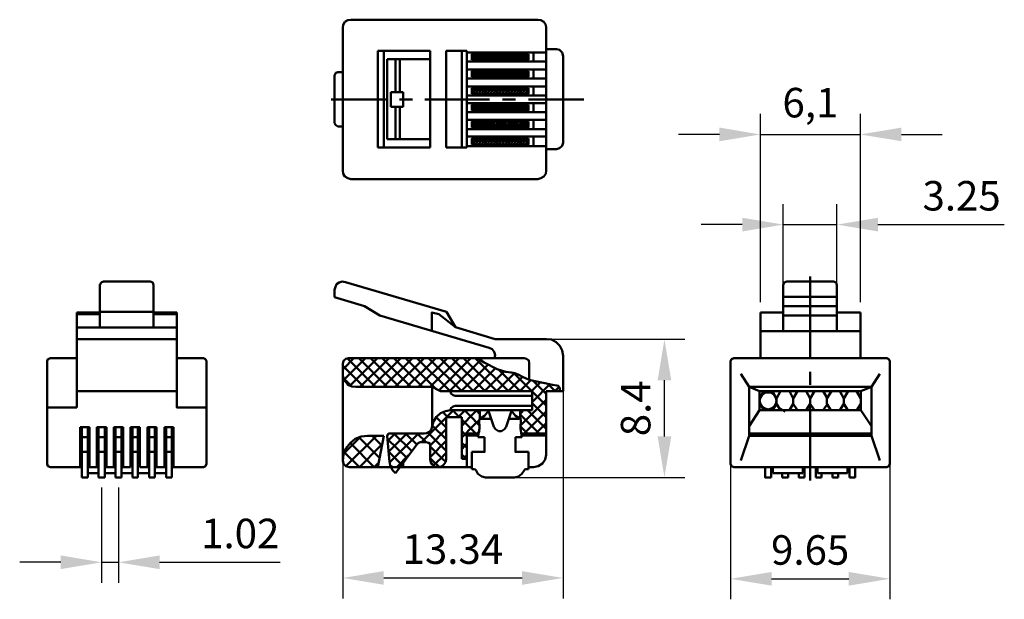
# Model space of a CAD drawing. Units: centimetres. Extents: x 491 to 551.1, y 63.1 to 98.5.
import ezdxf

# ---------------------------------------------------------------- set-up
doc = ezdxf.new("R2010")
doc.units = ezdxf.units.CM
doc.header["$MEASUREMENT"] = 0
doc.layers.add('Основная линия', color=7, linetype='Continuous', lineweight=50)
doc.layers.add('Размеры', color=7, linetype='Continuous')
doc.styles.add('Text 1.8', font='isocpeur.ttf', dxfattribs={"height": 1.8})
doc.styles.add('Text 2.5', font='isocpeur.ttf', dxfattribs={"height": 2.5})
doc.dimstyles.new('Размер 2.5', dxfattribs={"dimtxt": 2.5, "dimasz": 2.5, "dimexe": 1.25, "dimexo": 0.625, "dimtad": 1, "dimtxsty": 'Text 2.5', "dimcen": 2.5, "dimadec": 0, "dimazin": 0, "dimtfac": 1, "dimtmove": 0, "dimatfit": 3, "dimfxl": 1, "dimarcsym": 0})

# ---------------------------------------------------------------- blocks, each defined once
blk = doc.blocks.new('*D21')
at = {"layer": 'Defpoints', "color": 0, "transparency": 16777216}
for p in [(540.849, 85.964), (537.574, 81.56), (540.849, 81.56)]:
    blk.add_point(p, dxfattribs=at)
at = {"layer": 'Размеры', "color": 0, "lineweight": -2, "transparency": 16777216}
for p, q in [((537.574, 82.185), (537.574, 87.214)), ((540.849, 82.185), (540.849, 87.214)), ((535.074, 85.964), (532.574, 85.964)), ((537.574, 85.964), (540.849, 85.964)), ((543.349, 85.964), (551.059, 85.964))]:
    blk.add_line(p, q, dxfattribs=at)
at = {"layer": 'Размеры', "color": 0, "transparency": 16777216}
for points in [[(535.074, 86.381), (535.074, 85.547), (537.574, 85.964)], [(543.349, 86.381), (543.349, 85.547), (540.849, 85.964)]]:
    blk.add_solid(points, dxfattribs=at)
at = {"layer": 'Размеры', "color": 0, "transparency": 16777216, "insert": (548.454, 87.489), "char_height": 1.8, "attachment_point": 5, "style": 'Text 1.8'}
blk.add_mtext('3.25', dxfattribs=at)
blk = doc.blocks.new('*D23')
at = {"layer": 'Defpoints', "color": 0, "transparency": 16777216}
for p in [(542.277, 91.464), (536.176, 80.611), (542.277, 80.611)]:
    blk.add_point(p, dxfattribs=at)
at = {"layer": 'Размеры', "color": 0, "lineweight": -2, "transparency": 16777216}
for p, q in [((536.176, 81.236), (536.176, 92.714)), ((542.277, 81.236), (542.277, 92.714)), ((533.676, 91.464), (531.176, 91.464)), ((536.176, 91.464), (542.277, 91.464)), ((544.777, 91.464), (547.277, 91.464))]:
    blk.add_line(p, q, dxfattribs=at)
at = {"layer": 'Размеры', "color": 0, "transparency": 16777216}
for points in [[(533.676, 91.881), (533.676, 91.048), (536.176, 91.464)], [(544.777, 91.881), (544.777, 91.048), (542.277, 91.464)]]:
    blk.add_solid(points, dxfattribs=at)
at = {"layer": 'Размеры', "color": 0, "transparency": 16777216, "insert": (539.227, 93.169), "char_height": 1.8, "attachment_point": 5, "style": 'Text 1.8'}
blk.add_mtext('6,1', dxfattribs=at)
blk = doc.blocks.new('*D24')
at = {"layer": 'Defpoints', "color": 0, "transparency": 16777216}
for p in [(534.356, 74.5), (544.072, 74.5), (544.072, 64.367)]:
    blk.add_point(p, dxfattribs=at)
at = {"layer": 'Размеры', "color": 0, "lineweight": -2, "transparency": 16777216}
for p, q in [((534.356, 73.875), (534.356, 63.117)), ((544.072, 73.875), (544.072, 63.117)), ((536.856, 64.367), (541.572, 64.367))]:
    blk.add_line(p, q, dxfattribs=at)
at = {"layer": 'Размеры', "color": 0, "transparency": 16777216}
for points in [[(536.856, 64.784), (536.856, 63.951), (534.356, 64.367)], [(541.572, 64.784), (541.572, 63.951), (544.072, 64.367)]]:
    blk.add_solid(points, dxfattribs=at)
at = {"layer": 'Размеры', "color": 0, "transparency": 16777216, "insert": (539.214, 65.892), "char_height": 1.8, "attachment_point": 5, "style": 'Text 1.8'}
blk.add_mtext('9.65', dxfattribs=at)
blk = doc.blocks.new('*D25')
at = {"layer": 'Defpoints', "color": 0, "transparency": 16777216}
for p in [(524.135, 76.888), (510.696, 74.5), (524.135, 64.418)]:
    blk.add_point(p, dxfattribs=at)
at = {"layer": 'Размеры', "color": 0, "lineweight": -2, "transparency": 16777216}
for p, q in [((524.135, 76.263), (524.135, 63.168)), ((510.696, 73.875), (510.696, 63.168)), ((513.196, 64.418), (521.635, 64.418))]:
    blk.add_line(p, q, dxfattribs=at)
at = {"layer": 'Размеры', "color": 0, "transparency": 16777216}
for points in [[(513.196, 64.835), (513.196, 64.001), (510.696, 64.418)], [(521.635, 64.835), (521.635, 64.001), (524.135, 64.418)]]:
    blk.add_solid(points, dxfattribs=at)
at = {"layer": 'Размеры', "color": 0, "transparency": 16777216, "insert": (517.415, 65.943), "char_height": 1.8, "attachment_point": 5, "style": 'Text 1.8'}
blk.add_mtext('13.34', dxfattribs=at)
blk = doc.blocks.new('*D26')
at = {"layer": 'Defpoints', "color": 0, "transparency": 16777216}
for p in [(521.561, 78.976), (530.324, 78.976), (520.282, 70.55)]:
    blk.add_point(p, dxfattribs=at)
at = {"layer": 'Размеры', "color": 0, "lineweight": -2, "transparency": 16777216}
for p, q in [((522.186, 78.976), (531.574, 78.976)), ((530.324, 73.05), (530.324, 76.476)), ((520.907, 70.55), (531.574, 70.55))]:
    blk.add_line(p, q, dxfattribs=at)
at = {"layer": 'Размеры', "color": 0, "transparency": 16777216}
for points in [[(529.908, 76.476), (530.741, 76.476), (530.324, 78.976)], [(529.908, 73.05), (530.741, 73.05), (530.324, 70.55)]]:
    blk.add_solid(points, dxfattribs=at)
at = {"layer": 'Размеры', "color": 0, "transparency": 16777216, "insert": (528.799, 74.763), "char_height": 1.8, "attachment_point": 5, "rotation": 90, "style": 'Text 1.8'}
blk.add_mtext('8.4', dxfattribs=at)
blk = doc.blocks.new('*D27')
at = {"layer": 'Defpoints', "color": 0, "transparency": 16777216}
for p in [(495.988, 70.55), (497.019, 70.55), (497.019, 65.374)]:
    blk.add_point(p, dxfattribs=at)
at = {"layer": 'Размеры', "color": 0, "lineweight": -2, "transparency": 16777216}
for p, q in [((495.988, 69.925), (495.988, 64.124)), ((497.019, 69.925), (497.019, 64.124)), ((493.488, 65.374), (490.988, 65.374)), ((495.988, 65.374), (497.019, 65.374)), ((499.519, 65.374), (506.869, 65.374))]:
    blk.add_line(p, q, dxfattribs=at)
at = {"layer": 'Размеры', "color": 0, "transparency": 16777216}
for points in [[(493.488, 65.79), (493.488, 64.957), (495.988, 65.374)], [(499.519, 65.79), (499.519, 64.957), (497.019, 65.374)]]:
    blk.add_solid(points, dxfattribs=at)
at = {"layer": 'Размеры', "color": 0, "transparency": 16777216, "insert": (504.444, 66.899), "char_height": 1.8, "attachment_point": 5, "style": 'Text 1.8'}
blk.add_mtext('1.02', dxfattribs=at)

msp = doc.modelspace()

# ---------------------------------------------------------------- linework, layer by layer
at = {"layer": 'Основная линия', "color": 7, "linetype": 'Continuous', "true_color": 0x000007}
for points in [[(511.196, 98.46), (511.01, 98.434), (510.83, 98.331), (510.721, 98.145), (510.696, 97.959)], [(510.696, 89.244), (510.696, 97.959)], [(511.196, 98.46), (522.603, 98.46)], [(523.103, 97.959), (523.078, 98.145), (522.974, 98.331), (522.789, 98.434), (522.603, 98.46)], [(523.103, 89.244), (523.103, 97.959)], [(512.836, 90.673), (512.836, 96.562)], [(516.028, 96.562), (512.836, 96.562)], [(513.202, 90.673), (513.202, 96.562)], [(516.028, 90.673), (516.028, 96.562)], [(517.008, 90.673), (517.008, 96.562)], [(518.276, 96.562), (517.008, 96.562)], [(517.957, 90.673), (517.957, 96.562)], [(518.271, 90.673), (518.271, 96.562)], [(523.103, 96.454), (518.276, 96.454)], [(522.025, 96.35), (518.565, 96.35)], [(518.565, 96.294), (518.617, 96.35)], [(518.565, 96.139), (518.617, 96.191), (518.777, 96.35)], [(518.565, 96.005), (518.565, 96.35)], [(518.617, 96.005), (518.777, 96.191), (518.962, 96.35)], [(518.777, 96.005), (518.962, 96.191), (519.143, 96.35)], [(518.962, 96.005), (519.143, 96.191), (519.328, 96.35)], [(519.065, 96.454), (519.065, 96.35)], [(519.143, 96.005), (519.328, 96.191), (519.488, 96.35)], [(519.328, 96.005), (519.488, 96.191), (519.674, 96.35)], [(519.488, 96.005), (519.674, 96.191), (519.86, 96.35)], [(519.674, 96.005), (519.86, 96.191), (520.014, 96.35)], [(519.86, 96.005), (520.045, 96.191), (520.2, 96.35)], [(520.045, 96.005), (520.2, 96.191), (520.386, 96.35)], [(520.2, 96.005), (520.386, 96.191), (520.571, 96.35)], [(520.386, 96.005), (520.571, 96.191), (520.731, 96.35)], [(520.571, 96.005), (520.757, 96.191), (520.917, 96.35)], [(520.757, 96.005), (520.917, 96.191), (521.097, 96.35)], [(520.917, 96.005), (521.097, 96.191), (521.283, 96.35)], [(521.097, 96.005), (521.283, 96.191), (521.443, 96.35)], [(521.283, 96.005), (521.469, 96.191), (521.628, 96.35)], [(521.469, 96.005), (521.628, 96.191), (521.814, 96.35)], [(521.52, 96.454), (521.52, 96.35)], [(521.628, 96.005), (521.814, 96.191), (521.995, 96.35)], [(521.814, 96.005), (521.995, 96.191), (522.025, 96.216)], [(522.025, 96.005), (522.025, 96.35)], [(522.34, 95.902), (522.34, 96.454)], [(523.738, 96.665), (523.103, 96.665)], [(524.135, 96.242), (524.083, 96.454), (523.923, 96.613), (523.738, 96.665)], [(524.135, 90.961), (524.135, 96.242)], [(513.413, 91.173), (513.413, 96.056)], [(516.028, 96.056), (513.413, 96.056)], [(513.919, 94.05), (513.919, 96.056)], [(514.182, 94.05), (514.182, 96.056)], [(523.103, 95.902), (518.276, 95.902)], [(522.025, 96.005), (518.565, 96.005)], [(519.065, 96.005), (519.065, 95.902)], [(521.52, 96.005), (521.52, 95.902)], [(521.995, 96.005), (522.025, 96.031)], [(510.696, 95.267), (510.407, 95.267), (510.273, 95.211), (510.195, 95.056)], [(510.195, 92.153), (510.195, 95.082)], [(523.103, 95.422), (518.271, 95.422)], [(518.565, 95.267), (518.617, 95.319)], [(518.565, 95.108), (518.617, 95.159), (518.777, 95.319)], [(522.025, 95.319), (518.565, 95.319)], [(518.565, 94.974), (518.565, 95.319)], [(522.025, 94.974), (518.565, 94.974)], [(518.617, 94.974), (518.777, 95.159), (518.962, 95.319)], [(518.777, 94.974), (518.962, 95.159), (519.143, 95.319)], [(518.962, 94.974), (519.143, 95.159), (519.328, 95.319)], [(519.065, 95.422), (519.065, 95.319)], [(519.065, 94.974), (519.065, 94.87)], [(519.143, 94.974), (519.328, 95.159), (519.488, 95.319)], [(519.328, 94.974), (519.488, 95.159), (519.674, 95.319)], [(519.488, 94.974), (519.674, 95.159), (519.86, 95.319)], [(519.674, 94.974), (519.86, 95.159), (520.014, 95.319)], [(519.86, 94.974), (520.045, 95.159), (520.2, 95.319)], [(520.045, 94.974), (520.2, 95.159), (520.386, 95.319)], [(520.2, 94.974), (520.386, 95.159), (520.571, 95.319)], [(520.386, 94.974), (520.571, 95.159), (520.731, 95.319)], [(520.571, 94.974), (520.757, 95.159), (520.912, 95.319)], [(520.757, 94.974), (520.912, 95.159), (521.097, 95.319)], [(520.912, 94.974), (521.097, 95.159), (521.283, 95.319)], [(521.097, 94.974), (521.283, 95.159), (521.443, 95.319)], [(521.283, 94.974), (521.469, 95.159), (521.628, 95.319)], [(521.469, 94.974), (521.628, 95.159), (521.814, 95.319)], [(521.52, 95.422), (521.52, 95.319)], [(521.52, 94.974), (521.52, 94.87)], [(521.628, 94.974), (521.814, 95.159), (521.995, 95.319)], [(521.814, 94.974), (521.995, 95.159), (522.025, 95.185)], [(521.995, 94.974), (522.025, 95.004)], [(522.025, 94.974), (522.025, 95.319)], [(522.34, 94.87), (522.34, 95.422)], [(523.103, 94.87), (518.271, 94.87)], [(523.103, 94.396), (518.271, 94.396)], [(519.065, 94.396), (519.065, 94.288)], [(521.52, 94.396), (521.52, 94.288)], [(522.34, 93.839), (522.34, 94.396)], [(513.413, 93.153), (513.413, 94.05)], [(514.393, 94.05), (513.625, 94.05)], [(513.625, 93.153), (513.625, 94.05)], [(514.393, 93.153), (514.393, 94.05)], [(523.103, 93.839), (518.271, 93.839)], [(522.025, 94.288), (518.565, 94.288)], [(518.565, 94.236), (518.617, 94.288)], [(518.565, 94.076), (518.617, 94.133), (518.777, 94.288)], [(518.565, 93.947), (518.565, 94.288)], [(522.025, 93.947), (518.565, 93.947)], [(518.617, 93.947), (518.777, 94.133), (518.962, 94.288)], [(518.777, 93.947), (518.962, 94.133), (519.143, 94.288)], [(518.962, 93.947), (519.143, 94.133), (519.328, 94.288)], [(519.065, 93.947), (519.065, 93.839)], [(519.143, 93.947), (519.328, 94.133), (519.488, 94.288)], [(519.328, 93.947), (519.488, 94.133), (519.674, 94.288)], [(519.488, 93.947), (519.674, 94.133), (519.86, 94.288)], [(519.674, 93.947), (519.86, 94.133), (520.014, 94.288)], [(519.86, 93.947), (520.045, 94.133), (520.2, 94.288)], [(520.045, 93.947), (520.2, 94.133), (520.386, 94.288)], [(520.2, 93.947), (520.386, 94.133), (520.571, 94.288)], [(520.386, 93.947), (520.571, 94.133), (520.731, 94.288)], [(520.571, 93.947), (520.757, 94.133), (520.912, 94.288)], [(520.757, 93.947), (520.912, 94.133), (521.097, 94.288)], [(520.912, 93.947), (521.097, 94.133), (521.283, 94.288)], [(521.097, 93.947), (521.283, 94.133), (521.443, 94.288)], [(521.283, 93.947), (521.469, 94.133), (521.628, 94.288)], [(521.469, 93.947), (521.628, 94.133), (521.814, 94.288)], [(521.52, 93.947), (521.52, 93.839)], [(521.628, 93.947), (521.814, 94.133), (521.995, 94.288)], [(521.814, 93.947), (521.995, 94.133), (522.025, 94.159)], [(521.995, 93.947), (522.025, 93.973)], [(522.025, 93.947), (522.025, 94.288)], [(513.362, 93.602), (509.984, 93.602)], [(514.393, 93.153), (513.625, 93.153)], [(513.919, 91.173), (513.919, 93.153)], [(514.945, 93.602), (514.156, 93.602)], [(514.182, 91.173), (514.182, 93.153)], [(519.648, 93.602), (515.713, 93.602)], [(523.103, 93.365), (518.271, 93.365)], [(518.565, 92.916), (518.565, 93.261)], [(518.565, 93.23), (518.617, 93.261)], [(518.565, 93.05), (518.617, 93.102), (518.777, 93.261)], [(522.025, 93.261), (518.565, 93.261)], [(518.617, 92.916), (518.777, 93.102), (518.962, 93.261)], [(518.777, 92.916), (518.962, 93.102), (519.143, 93.261)], [(518.962, 92.916), (519.143, 93.102), (519.328, 93.261)], [(519.065, 93.365), (519.065, 93.261)], [(519.143, 92.916), (519.328, 93.102), (519.488, 93.261)], [(519.328, 92.916), (519.488, 93.102), (519.674, 93.261)], [(519.488, 92.916), (519.674, 93.102), (519.86, 93.261)], [(519.674, 92.916), (519.86, 93.102), (520.014, 93.261)], [(519.86, 92.916), (520.045, 93.102), (520.2, 93.261)], [(520.045, 92.916), (520.2, 93.102), (520.386, 93.261)], [(520.2, 92.916), (520.386, 93.102), (520.571, 93.261)], [(520.386, 92.916), (520.571, 93.102), (520.731, 93.261)], [(521.231, 93.602), (520.437, 93.602)], [(520.571, 92.916), (520.757, 93.102), (520.912, 93.261)], [(520.757, 92.916), (520.912, 93.102), (521.097, 93.261)], [(520.912, 92.916), (521.097, 93.102), (521.283, 93.261)], [(521.097, 92.916), (521.283, 93.102), (521.443, 93.261)], [(521.283, 92.916), (521.469, 93.102), (521.628, 93.261)], [(521.469, 92.916), (521.628, 93.102), (521.814, 93.261)], [(521.52, 93.365), (521.52, 93.261)], [(521.628, 92.916), (521.814, 93.102), (521.995, 93.261)], [(521.814, 92.916), (521.995, 93.102), (522.025, 93.127)], [(525.403, 93.602), (522.025, 93.602)], [(522.025, 92.916), (522.025, 93.261)], [(522.34, 92.813), (522.34, 93.365)], [(523.103, 92.813), (518.271, 92.813)], [(522.025, 92.916), (518.565, 92.916)], [(519.065, 92.916), (519.065, 92.813)], [(521.52, 92.916), (521.52, 92.813)], [(521.995, 92.916), (522.025, 92.967)], [(510.195, 92.153), (510.273, 92.019), (510.407, 91.941)], [(510.696, 91.941), (510.407, 91.941)], [(523.103, 92.364), (518.271, 92.364)], [(522.025, 92.256), (518.565, 92.256)], [(518.565, 92.204), (518.617, 92.256)], [(518.565, 92.019), (518.617, 92.07), (518.777, 92.256)], [(518.565, 91.884), (518.565, 92.256)], [(518.617, 91.884), (518.777, 92.07), (518.962, 92.256)], [(518.777, 91.884), (518.962, 92.07), (519.143, 92.256)], [(518.962, 91.884), (519.143, 92.07), (519.328, 92.256)], [(519.065, 92.256), (519.065, 92.364)], [(519.143, 91.884), (519.328, 92.07), (519.488, 92.256)], [(519.328, 91.884), (519.488, 92.07), (519.674, 92.256)], [(519.488, 91.884), (519.674, 92.07), (519.86, 92.256)], [(519.674, 91.884), (519.86, 92.07), (520.014, 92.256)], [(519.86, 91.884), (520.045, 92.07), (520.2, 92.256)], [(520.045, 91.884), (520.2, 92.07), (520.386, 92.256)], [(520.2, 91.884), (520.386, 92.07), (520.571, 92.256)], [(520.386, 91.884), (520.571, 92.07), (520.731, 92.256)], [(520.571, 91.884), (520.757, 92.07), (520.912, 92.256)], [(520.757, 91.884), (520.912, 92.07), (521.097, 92.256)], [(520.912, 91.884), (521.097, 92.07), (521.283, 92.256)], [(521.097, 91.884), (521.283, 92.07), (521.443, 92.256)], [(521.283, 91.884), (521.469, 92.07), (521.628, 92.256)], [(521.469, 91.884), (521.628, 92.07), (521.814, 92.256)], [(521.52, 92.256), (521.52, 92.364)], [(521.628, 91.884), (521.814, 92.07), (521.995, 92.256)], [(521.814, 91.884), (521.995, 92.07), (522.025, 92.096)], [(521.995, 91.884), (522.025, 91.941)], [(522.025, 91.884), (522.025, 92.256)], [(522.34, 91.781), (522.34, 92.364)], [(523.103, 91.781), (518.271, 91.781)], [(523.103, 91.333), (518.271, 91.333)], [(522.025, 91.884), (518.565, 91.884)], [(519.065, 91.781), (519.065, 91.884)], [(519.065, 91.224), (519.065, 91.333)], [(521.52, 91.781), (521.52, 91.884)], [(521.52, 91.224), (521.52, 91.333)], [(522.34, 90.75), (522.34, 91.333)], [(516.028, 91.173), (513.413, 91.173)], [(523.103, 90.75), (518.271, 90.75)], [(522.025, 91.224), (518.565, 91.224)], [(518.565, 91.173), (518.617, 91.224)], [(518.565, 90.987), (518.617, 91.044), (518.777, 91.224)], [(518.565, 90.858), (518.565, 91.224)], [(522.025, 90.858), (518.565, 90.858)], [(518.617, 90.858), (518.777, 91.044), (518.962, 91.224)], [(518.777, 90.858), (518.962, 91.044), (519.143, 91.224)], [(518.962, 90.858), (519.143, 91.044), (519.328, 91.224)], [(519.065, 90.75), (519.065, 90.858)], [(519.143, 90.858), (519.328, 91.044), (519.488, 91.224)], [(519.328, 90.858), (519.488, 91.044), (519.674, 91.224)], [(519.488, 90.858), (519.674, 91.044), (519.86, 91.224)], [(519.674, 90.858), (519.86, 91.044), (520.014, 91.224)], [(519.86, 90.858), (520.045, 91.044), (520.2, 91.224)], [(520.045, 90.858), (520.2, 91.044), (520.386, 91.224)], [(520.2, 90.858), (520.386, 91.044), (520.571, 91.224)], [(520.386, 90.858), (520.571, 91.044), (520.731, 91.224)], [(520.571, 90.858), (520.757, 91.044), (520.912, 91.224)], [(520.757, 90.858), (520.912, 91.044), (521.097, 91.224)], [(520.912, 90.858), (521.097, 91.044), (521.283, 91.224)], [(521.097, 90.858), (521.283, 91.044), (521.443, 91.224)], [(521.283, 90.858), (521.469, 91.044), (521.628, 91.224)], [(521.469, 90.858), (521.628, 91.044), (521.814, 91.224)], [(521.52, 90.75), (521.52, 90.858)], [(521.628, 90.858), (521.814, 91.044), (521.995, 91.224)], [(521.814, 90.858), (521.995, 91.044), (522.025, 91.07)], [(521.995, 90.858), (522.025, 90.91)], [(522.025, 90.858), (522.025, 91.224)], [(523.738, 90.564), (523.923, 90.621), (524.083, 90.776), (524.135, 90.961)], [(516.028, 90.673), (512.836, 90.673)], [(518.271, 90.673), (517.008, 90.673)], [(523.738, 90.564), (523.103, 90.564)], [(510.696, 89.27), (510.721, 89.064), (510.83, 88.904), (511.01, 88.795), (511.196, 88.744)], [(522.603, 88.744), (522.789, 88.795), (522.974, 88.904), (523.078, 89.064), (523.103, 89.27)], [(511.196, 88.744), (522.603, 88.744)], [(498.974, 82.488), (496.096, 82.488), (495.962, 82.432), (495.885, 82.277)], [(495.885, 82.303), (495.885, 79.688)], [(499.159, 82.277), (499.103, 82.432), (498.948, 82.488)], [(499.159, 82.303), (499.159, 79.688)], [(510.855, 82.463), (510.67, 82.488), (510.484, 82.432), (510.324, 82.329), (510.247, 82.169), (510.195, 81.983)], [(517.033, 80.637), (510.855, 82.463)], [(537.785, 82.488), (537.625, 82.432), (537.574, 82.277)], [(537.574, 82.303), (537.574, 79.477)], [(540.663, 82.488), (537.785, 82.488)], [(539.214, 82.803), (539.214, 77.759)], [(539.214, 82.803), (539.214, 77.759)], [(540.849, 82.277), (540.797, 82.432), (540.637, 82.488)], [(540.849, 82.303), (540.849, 79.477)], [(510.195, 81.983), (510.195, 81.534)], [(512.965, 80.426), (512.016, 80.983), (510.195, 81.534)], [(540.849, 81.56), (537.574, 81.56)], [(494.482, 80.611), (494.482, 74.804)], [(495.885, 80.611), (494.482, 80.611)], [(495.885, 80.508), (494.482, 80.508)], [(499.159, 80.637), (495.885, 80.637)], [(499.159, 80.611), (500.583, 80.611)], [(499.159, 80.508), (500.583, 80.508)], [(502.377, 74.804), (500.583, 74.804), (500.583, 80.611)], [(516.559, 80.508), (516.136, 80.611), (516.136, 79.477)], [(516.559, 80.508), (517.585, 79.714)], [(517.585, 79.714), (517.033, 80.637)], [(536.176, 80.611), (536.176, 77.811)], [(537.574, 80.611), (536.176, 80.611)], [(540.849, 80.983), (537.574, 80.983)], [(542.277, 80.611), (540.849, 80.611)], [(542.277, 80.611), (542.277, 77.811)], [(519.622, 78.445), (512.965, 80.426)], [(537.574, 80.426), (540.849, 80.426)], [(500.583, 79.688), (494.482, 79.688)], [(519.988, 78.976), (517.585, 79.714)], [(542.277, 79.477), (536.176, 79.477)], [(500.583, 78.976), (494.482, 78.976)], [(519.988, 78.976), (523.134, 78.976)], [(524.135, 77.971), (524.083, 78.291), (523.949, 78.579), (523.712, 78.791), (523.423, 78.951), (523.103, 78.976)], [(519.963, 77.811), (519.988, 78.022), (519.937, 78.208), (519.803, 78.368), (519.622, 78.445)], [(492.873, 77.811), (492.713, 77.759), (492.662, 77.631)], [(492.662, 77.631), (492.662, 71.37)], [(494.482, 77.811), (492.873, 77.811)], [(502.192, 77.811), (500.583, 77.811)], [(502.377, 77.631), (502.326, 77.759), (502.192, 77.811)], [(502.377, 77.631), (502.377, 71.37)], [(511.041, 77.811), (510.881, 77.785), (510.747, 77.656), (510.696, 77.471)], [(510.721, 77.151), (511.381, 77.811)], [(510.773, 76.491), (512.093, 77.811)], [(512.702, 76.073), (510.959, 77.811)], [(511.041, 77.811), (521.783, 77.811)], [(511.144, 76.15), (512.81, 77.811)], [(513.413, 76.073), (511.67, 77.811)], [(511.753, 76.073), (513.522, 77.811)], [(514.13, 76.073), (512.387, 77.811)], [(512.464, 76.073), (514.233, 77.811)], [(514.842, 76.073), (513.099, 77.811)], [(513.176, 76.073), (514.945, 77.811)], [(515.553, 76.073), (513.81, 77.811)], [(513.893, 76.073), (515.662, 77.811)], [(516.399, 75.939), (514.522, 77.811)], [(514.605, 76.068), (516.373, 77.811)], [(517.245, 75.805), (515.213, 77.811)], [(515.316, 76.068), (517.085, 77.811)], [(517.957, 75.805), (515.925, 77.811)], [(516.028, 76.068), (517.797, 77.811)], [(516.611, 75.913), (518.514, 77.811)], [(518.668, 75.805), (516.636, 77.811)], [(517.219, 75.805), (519.225, 77.811)], [(519.385, 75.805), (517.348, 77.811)], [(520.097, 75.805), (518.065, 77.811)], [(520.808, 75.805), (518.777, 77.811)], [(520.123, 77.151), (519.328, 77.548), (519.117, 77.682), (518.962, 77.811)], [(522.077, 77.522), (522.051, 77.682), (521.917, 77.785), (521.757, 77.811)], [(522.077, 76.465), (522.077, 77.522)], [(524.135, 77.971), (524.135, 75.805), (523.923, 75.805)], [(534.567, 77.811), (534.407, 77.759), (534.356, 77.631)], [(534.356, 77.631), (534.356, 71.37)], [(534.567, 77.811), (543.886, 77.811)], [(544.072, 77.631), (544.015, 77.759), (543.886, 77.811)], [(544.072, 77.631), (544.072, 71.37)], [(510.696, 77.393), (510.696, 77.471), (510.696, 77.419)], [(510.696, 71.581), (510.696, 77.419)], [(511.99, 76.073), (510.696, 77.362)], [(517.931, 75.805), (519.54, 77.419)], [(518.642, 75.805), (520.014, 77.208)], [(519.354, 75.805), (520.571, 77.022)], [(520.071, 75.805), (521.18, 76.914)], [(521.206, 76.914), (520.968, 76.939), (520.649, 76.996), (520.123, 77.151)], [(521.52, 75.805), (520.2, 77.125)], [(522.232, 75.805), (521.097, 76.939)], [(521.654, 76.676), (521.443, 76.811), (521.206, 76.914)], [(539.214, 76.996), (539.214, 76.202)], [(539.214, 76.996), (539.214, 76.202)], [(510.696, 76.862), (510.721, 76.625), (510.855, 76.388), (511.01, 76.202), (511.252, 76.099), (511.516, 76.073)], [(511.252, 76.099), (510.721, 76.625)], [(520.783, 75.805), (521.654, 76.676)], [(521.494, 75.805), (522.154, 76.465)], [(523.134, 76.279), (522.34, 76.439), (522.077, 76.491), (521.654, 76.676)], [(522.206, 75.805), (522.763, 76.362)], [(523.103, 75.65), (522.314, 76.439)], [(535.49, 76.073), (534.985, 76.862)], [(542.963, 76.073), (543.463, 76.862)], [(494.482, 75.805), (500.583, 75.805)], [(511.49, 76.068), (516.162, 76.068)], [(516.162, 76.073), (516.662, 75.805)], [(516.162, 76.068), (516.162, 73.613)], [(516.662, 75.805), (522.263, 75.805)], [(517.271, 75.805), (517.297, 75.676), (517.431, 75.568), (517.56, 75.516)], [(522.263, 75.145), (523.346, 76.254)], [(522.263, 74.645), (522.263, 75.805)], [(523.103, 74.933), (522.263, 75.779)], [(523.103, 73.221), (523.103, 75.805)], [(523.103, 75.805), (523.923, 75.805)], [(523.134, 76.279), (523.5, 76.202)], [(523.66, 75.805), (523.186, 76.279)], [(523.923, 75.805), (523.949, 75.939), (523.923, 76.042), (523.846, 76.125), (523.763, 76.15), (523.5, 76.202)], [(523.634, 75.805), (523.897, 76.073)], [(542.963, 76.073), (535.49, 76.073)], [(536.125, 75.805), (535.49, 76.073)], [(535.49, 76.068), (535.49, 73.087)], [(542.303, 75.805), (536.125, 75.805)], [(536.125, 75.356), (536.388, 75.805)], [(536.125, 75.779), (536.125, 74.645), (536.125, 75.805)], [(536.388, 75.805), (536.914, 75.805)], [(537.414, 75.805), (537.151, 75.356), (536.914, 75.805)], [(537.945, 75.805), (538.182, 75.356)], [(538.182, 75.356), (538.445, 75.805)], [(538.977, 75.805), (539.214, 75.356)], [(539.214, 75.356), (539.477, 75.805)], [(540.003, 75.805), (540.266, 75.356)], [(540.24, 75.356), (540.508, 75.805)], [(541.034, 75.805), (541.271, 75.356)], [(541.271, 75.356), (541.534, 75.805)], [(542.035, 75.805), (542.303, 75.356)], [(542.303, 75.805), (542.963, 76.073)], [(542.303, 75.779), (542.303, 74.645), (542.303, 75.805)], [(542.963, 76.068), (542.963, 73.087)], [(517.56, 75.516), (522.263, 75.516)], [(521.52, 73.696), (523.103, 75.279)], [(537.151, 75.356), (537.151, 75.042)], [(538.182, 75.356), (538.182, 75.042)], [(539.214, 75.408), (539.214, 70.369)], [(539.214, 75.408), (539.214, 70.369)], [(539.214, 75.356), (539.214, 75.042)], [(540.24, 75.356), (540.24, 75.042)], [(541.034, 74.645), (541.271, 75.042), (541.271, 75.356)], [(494.482, 74.804), (492.662, 74.804)], [(517.271, 74.645), (516.956, 74.593), (516.662, 74.459), (516.425, 74.248), (516.239, 73.959), (516.162, 73.67)], [(517.085, 74.222), (516.796, 74.541)], [(517.033, 74.222), (517.456, 74.645)], [(517.56, 74.908), (517.431, 74.882), (517.297, 74.779), (517.271, 74.619)], [(519.065, 74.645), (517.271, 74.645)], [(517.797, 74.222), (517.405, 74.645)], [(517.56, 74.908), (522.263, 74.908)], [(517.745, 74.222), (518.168, 74.645)], [(518.88, 74.645), (518.457, 74.222), (517.957, 73.696)], [(519.065, 73.696), (518.405, 74.356), (518.116, 74.645)], [(519.065, 74.407), (518.828, 74.645)], [(519.014, 74.093), (519.354, 74.299), (519.597, 74.619)], [(521.52, 74.645), (519.065, 74.645)], [(519.065, 74.093), (519.065, 74.619)], [(519.597, 74.619), (519.911, 73.639)], [(520.994, 74.619), (520.674, 73.639)], [(520.994, 74.619), (521.231, 74.299), (521.577, 74.093)], [(521.52, 74.093), (521.52, 74.645)], [(522.263, 74.645), (521.52, 74.645)], [(521.52, 74.407), (521.732, 74.645)], [(521.757, 73.221), (523.103, 74.567)], [(523.103, 73.51), (521.969, 74.645)], [(523.103, 74.222), (522.263, 75.067)], [(536.125, 74.645), (535.49, 73.67)], [(536.388, 74.645), (536.125, 75.042)], [(542.303, 74.645), (536.125, 74.645)], [(536.914, 74.645), (537.151, 75.042), (537.414, 74.645)], [(537.362, 74.753), (537.682, 74.567)], [(538.182, 75.042), (537.945, 74.645)], [(538.445, 74.645), (538.182, 75.042)], [(538.977, 74.645), (539.214, 75.042), (539.477, 74.645)], [(540.266, 75.042), (540.003, 74.645)], [(540.477, 74.645), (540.24, 75.042)], [(541.509, 74.645), (541.271, 75.042)], [(542.303, 75.042), (542.066, 74.645)], [(542.303, 74.645), (542.963, 73.67)], [(515.502, 72.69), (517.008, 74.196)], [(517.008, 73.587), (516.399, 74.222)], [(517.008, 74.222), (517.008, 71.659)], [(517.957, 74.222), (517.008, 74.222)], [(517.957, 71.69), (517.957, 74.222)], [(518.777, 73.273), (517.957, 74.088)], [(518.668, 73.722), (519.065, 74.088)], [(518.931, 73.01), (519.04, 73.536), (519.014, 74.088)], [(519.751, 74.119), (519.117, 74.119)], [(520.834, 74.119), (521.469, 74.119)], [(522.686, 73.221), (521.52, 74.382)], [(521.572, 74.088), (521.546, 73.536), (521.628, 73.01)], [(494.668, 73.613), (494.668, 71.184)], [(494.668, 73.613), (495.25, 73.613)], [(494.776, 73.613), (494.776, 70.55)], [(495.142, 73.613), (495.142, 70.55)], [(495.25, 73.613), (495.25, 71.184)], [(495.699, 73.613), (495.699, 71.184)], [(495.699, 73.613), (496.282, 73.613)], [(495.802, 73.613), (495.802, 70.55)], [(496.173, 73.613), (496.173, 70.55)], [(496.282, 73.613), (496.282, 71.184)], [(496.73, 73.613), (496.73, 71.184)], [(496.73, 73.613), (497.308, 73.613)], [(496.834, 73.613), (496.834, 70.55)], [(497.205, 73.613), (497.205, 70.55)], [(497.308, 73.613), (497.308, 71.184)], [(497.757, 73.613), (497.757, 71.184)], [(498.314, 73.613), (497.757, 73.613)], [(497.865, 73.613), (497.865, 70.55)], [(498.205, 73.613), (498.205, 70.55)], [(498.314, 73.613), (498.314, 71.184)], [(498.788, 73.613), (498.788, 71.184)], [(499.34, 73.613), (498.788, 73.613)], [(498.891, 73.613), (498.891, 70.55)], [(499.237, 73.613), (499.237, 70.55)], [(499.34, 73.613), (499.34, 71.184)], [(499.819, 73.613), (499.819, 71.184)], [(500.371, 73.613), (499.819, 73.613)], [(499.923, 73.613), (499.923, 70.55)], [(500.268, 73.613), (500.268, 70.55)], [(500.371, 73.613), (500.371, 71.184)], [(515.662, 73.221), (515.816, 73.247), (516.002, 73.35), (516.11, 73.484), (516.162, 73.67)], [(516.028, 72.504), (517.008, 73.484)], [(517.008, 72.876), (516.162, 73.722)], [(517.957, 72.979), (518.668, 73.722)], [(518.276, 73.061), (517.957, 73.376)], [(518.88, 73.221), (519.065, 73.376)], [(519.911, 73.639), (520.014, 73.484), (520.2, 73.376), (520.386, 73.376), (520.571, 73.484), (520.674, 73.639)], [(521.969, 73.221), (521.52, 73.67)], [(522.474, 73.221), (523.103, 73.85)], [(494.776, 73.01), (495.142, 73.01)], [(495.802, 73.01), (496.173, 73.01)], [(496.834, 73.01), (497.205, 73.01)], [(498.205, 73.01), (497.865, 73.01)], [(499.237, 73.01), (498.891, 73.01)], [(500.268, 73.01), (499.923, 73.01)], [(512.227, 73.087), (511.83, 73.036), (511.464, 72.902), (511.144, 72.639), (510.881, 72.319), (510.747, 71.953), (510.696, 71.556)], [(510.747, 71.978), (511.804, 73.036)], [(510.881, 71.241), (512.753, 73.087)], [(512.939, 71.741), (511.67, 73.01)], [(513.202, 73.087), (512.201, 73.087)], [(513.099, 72.479), (512.939, 72.639), (512.49, 73.087)], [(513.202, 73.087), (512.836, 71.184)], [(515.662, 73.221), (513.496, 73.221), (513.413, 73.087)], [(513.413, 73.087), (513.547, 71.504)], [(514.605, 71.741), (513.413, 72.902)], [(513.444, 72.773), (513.893, 73.221)], [(513.496, 72.113), (514.605, 73.221)], [(513.547, 71.452), (515.316, 73.221)], [(514.893, 72.164), (513.81, 73.221)], [(515.213, 72.561), (514.522, 73.221)], [(515.45, 72.69), (515.316, 72.664), (515.213, 72.561)], [(515.791, 72.69), (515.239, 73.221)], [(515.816, 72.69), (515.45, 72.69)], [(516.028, 72.587), (515.925, 72.664), (515.791, 72.69)], [(517.008, 72.164), (515.899, 73.273)], [(516.028, 71.793), (517.008, 72.773)], [(518.271, 71.184), (518.271, 73.221)], [(518.271, 73.221), (518.988, 73.221)], [(518.271, 73.113), (518.988, 73.113)], [(519.354, 73.01), (519.354, 72.107), (518.565, 72.107)], [(518.802, 73.221), (518.777, 73.273)], [(519.354, 73.01), (518.931, 73.01)], [(521.231, 73.01), (521.628, 73.01)], [(522.025, 72.107), (521.231, 72.107), (521.231, 73.01)], [(521.572, 73.221), (523.103, 73.221)], [(521.603, 73.113), (523.103, 73.113)], [(523.103, 71.927), (523.103, 73.221)], [(535.49, 73.087), (534.985, 71.581)], [(542.963, 73.221), (535.49, 73.221)], [(542.963, 73.087), (535.49, 73.087)], [(536.465, 73.221), (536.465, 73.087)], [(536.94, 73.087), (536.94, 73.221)], [(541.483, 73.087), (541.483, 73.221)], [(541.957, 73.221), (541.957, 73.087)], [(542.963, 73.087), (543.463, 71.581)], [(494.776, 72.479), (494.668, 72.479)], [(494.776, 72.107), (495.142, 72.107)], [(495.25, 72.479), (495.142, 72.479)], [(495.802, 72.479), (495.699, 72.479)], [(495.802, 72.107), (496.173, 72.107)], [(496.282, 72.479), (496.173, 72.479)], [(496.834, 72.479), (496.73, 72.479)], [(496.834, 72.107), (497.205, 72.107)], [(497.308, 72.479), (497.205, 72.479)], [(497.757, 72.479), (497.865, 72.479)], [(498.205, 72.107), (497.865, 72.107)], [(498.205, 72.479), (498.314, 72.479)], [(498.788, 72.479), (498.891, 72.479)], [(499.237, 72.107), (498.891, 72.107)], [(499.237, 72.479), (499.34, 72.479)], [(499.819, 72.479), (499.923, 72.479)], [(500.268, 72.107), (499.923, 72.107)], [(500.268, 72.479), (500.371, 72.479)], [(511.727, 71.184), (510.773, 72.107)], [(512.887, 71.447), (512.624, 71.184), (511.144, 72.664)], [(511.727, 71.184), (512.965, 72.427), (513.099, 72.561)], [(514.285, 71.344), (513.496, 72.138)], [(513.919, 70.818), (515.213, 72.561)], [(516.028, 71.659), (516.028, 72.587)], [(516.796, 71.659), (516.028, 72.427)], [(518.276, 72.35), (517.957, 72.664)], [(517.957, 72.267), (518.276, 72.613)], [(518.565, 71.055), (518.565, 72.107)], [(522.025, 71.055), (522.025, 72.107)], [(510.696, 71.581), (510.747, 71.37), (510.881, 71.241), (511.093, 71.184)], [(510.696, 71.581), (510.696, 71.556)], [(513.547, 71.53), (513.599, 71.267), (513.733, 70.999), (513.919, 70.818)], [(513.996, 71.184), (514.708, 71.901)], [(516.533, 71.241), (516.085, 71.659), (516.028, 71.715)], [(516.028, 71.69), (516.054, 71.504), (516.162, 71.344), (516.322, 71.21), (516.533, 71.184), (516.714, 71.21), (516.874, 71.344), (516.982, 71.504), (517.008, 71.69)], [(516.239, 71.293), (516.533, 71.581)], [(516.533, 71.581), (516.636, 71.659)], [(516.636, 71.659), (517.008, 72.056)], [(516.982, 71.504), (516.796, 71.659)], [(518.22, 71.69), (517.957, 71.953)], [(518.271, 71.69), (517.957, 71.69)], [(518.065, 71.69), (518.276, 71.901)], [(522.34, 71.184), (522.629, 71.241), (522.892, 71.396), (523.052, 71.633), (523.103, 71.927)], [(492.662, 71.37), (492.713, 71.241), (492.873, 71.184)], [(494.776, 71.184), (492.873, 71.184)], [(495.802, 71.184), (495.142, 71.184)], [(496.834, 71.184), (496.173, 71.184)], [(497.757, 71.184), (497.205, 71.184)], [(498.891, 71.184), (498.314, 71.184)], [(499.923, 71.184), (499.237, 71.184)], [(502.192, 71.184), (500.268, 71.184)], [(502.192, 71.184), (502.326, 71.241), (502.377, 71.37)], [(511.093, 71.184), (512.836, 71.184)], [(512.836, 71.184), (518.565, 71.184)], [(513.733, 71.184), (513.573, 71.318)], [(514.393, 71.478), (514.393, 71.184)], [(516.559, 71.184), (516.533, 71.241)], [(518.565, 71.055), (518.725, 71.055)], [(518.828, 70.973), (518.777, 71.03), (518.694, 71.055)], [(518.828, 70.973), (518.931, 70.761), (519.174, 70.607), (519.411, 70.55)], [(521.18, 70.55), (521.417, 70.607), (521.628, 70.761), (521.757, 70.973)], [(521.866, 71.055), (521.814, 71.03), (521.757, 70.973)], [(522.025, 71.055), (521.866, 71.055)], [(522.025, 71.184), (522.34, 71.184)], [(534.356, 71.37), (534.407, 71.241), (534.567, 71.184)], [(543.886, 71.184), (534.567, 71.184)], [(536.465, 71.184), (536.465, 70.55), (536.836, 70.55)], [(536.836, 71.184), (536.836, 70.55)], [(536.94, 71.184), (536.94, 70.818)], [(538.765, 71.184), (538.765, 70.818)], [(538.868, 71.184), (538.868, 70.55)], [(539.554, 71.184), (539.554, 70.55)], [(539.662, 71.184), (539.662, 70.818)], [(541.483, 71.184), (541.483, 70.818)], [(541.617, 71.184), (541.617, 70.55)], [(541.957, 71.184), (541.957, 70.55), (541.617, 70.55)], [(543.886, 71.184), (544.015, 71.241), (544.072, 71.37)], [(494.776, 70.55), (495.142, 70.55)], [(495.142, 70.818), (495.802, 70.818)], [(495.802, 70.55), (496.173, 70.55)], [(496.173, 70.818), (496.834, 70.818)], [(496.834, 70.55), (497.205, 70.55)], [(497.205, 70.818), (497.865, 70.818)], [(498.205, 70.55), (497.865, 70.55)], [(498.205, 70.818), (498.891, 70.818)], [(499.237, 70.55), (498.891, 70.55)], [(499.237, 70.818), (499.923, 70.818)], [(500.268, 70.55), (499.923, 70.55)], [(520.282, 70.55), (519.411, 70.55)], [(520.282, 70.55), (521.18, 70.55)], [(538.765, 70.818), (536.94, 70.818)], [(537.496, 70.818), (537.496, 70.55)], [(537.496, 70.55), (537.868, 70.55)], [(537.868, 70.818), (537.868, 70.55)], [(538.528, 70.818), (538.528, 70.55), (538.868, 70.55)], [(539.9, 70.55), (539.554, 70.55)], [(541.483, 70.818), (539.662, 70.818)], [(539.9, 70.818), (539.9, 70.55)], [(540.586, 70.818), (540.586, 70.55)], [(540.926, 70.55), (540.586, 70.55)], [(540.926, 70.818), (540.926, 70.55)]]:
    msp.add_lwpolyline(points, dxfattribs=at)
msp.add_lwpolyline([(537.151, 75.227), (537.125, 75.413), (537.022, 75.593), (536.836, 75.702), (536.651, 75.728), (536.465, 75.702), (536.279, 75.593), (536.176, 75.413), (536.125, 75.227), (536.176, 75.016), (536.279, 74.856), (536.465, 74.753), (536.651, 74.696), (536.836, 74.753), (537.022, 74.856), (537.125, 75.016)], close=True, dxfattribs=at)

# ---------------------------------------------------------------- dimensions: what is measured, and where the dimension line sits
at = {"layer": 'Размеры'}
dim = msp.add_linear_dim(base=(542.277, 91.464), p1=(536.176, 80.611), p2=(542.277, 80.611), dimstyle='Размер 2.5', override={"dimtxsty": 'Text 1.8'}, dxfattribs=at)
dim.commit()
dim.dimension.update_dxf_attribs({"geometry": '*D23', "text_midpoint": (539.227, 93.169)})
for base, p1, p2, text, picture, middle in [((540.849, 85.964), (537.574, 81.56), (540.849, 81.56), '3.25', '*D21', (548.454, 87.489)), ((524.135, 64.418), (510.696, 74.5), (524.135, 76.888), '13.34', '*D25', (517.415, 65.943)), ((544.072, 64.367), (534.356, 74.5), (544.072, 74.5), '9.65', '*D24', (539.214, 65.892)), ((497.019, 65.374), (495.988, 70.55), (497.019, 70.55), '1.02', '*D27', (504.444, 66.899))]:
    dim = msp.add_linear_dim(base=base, p1=p1, p2=p2, text=text, dimstyle='Размер 2.5', override={"dimtxsty": 'Text 1.8'}, dxfattribs=at)
    dim.commit()
    dim.dimension.update_dxf_attribs({"geometry": picture, "text_midpoint": middle})
dim = msp.add_linear_dim(base=(530.324, 78.976), p1=(520.282, 70.55), p2=(521.561, 78.976), angle=90, text='8.4', dimstyle='Размер 2.5', override={"dimtxsty": 'Text 1.8'}, dxfattribs=at)
dim.commit()
dim.dimension.update_dxf_attribs({"geometry": '*D26', "text_midpoint": (528.799, 74.763)})

doc.saveas('drawing.dxf')
